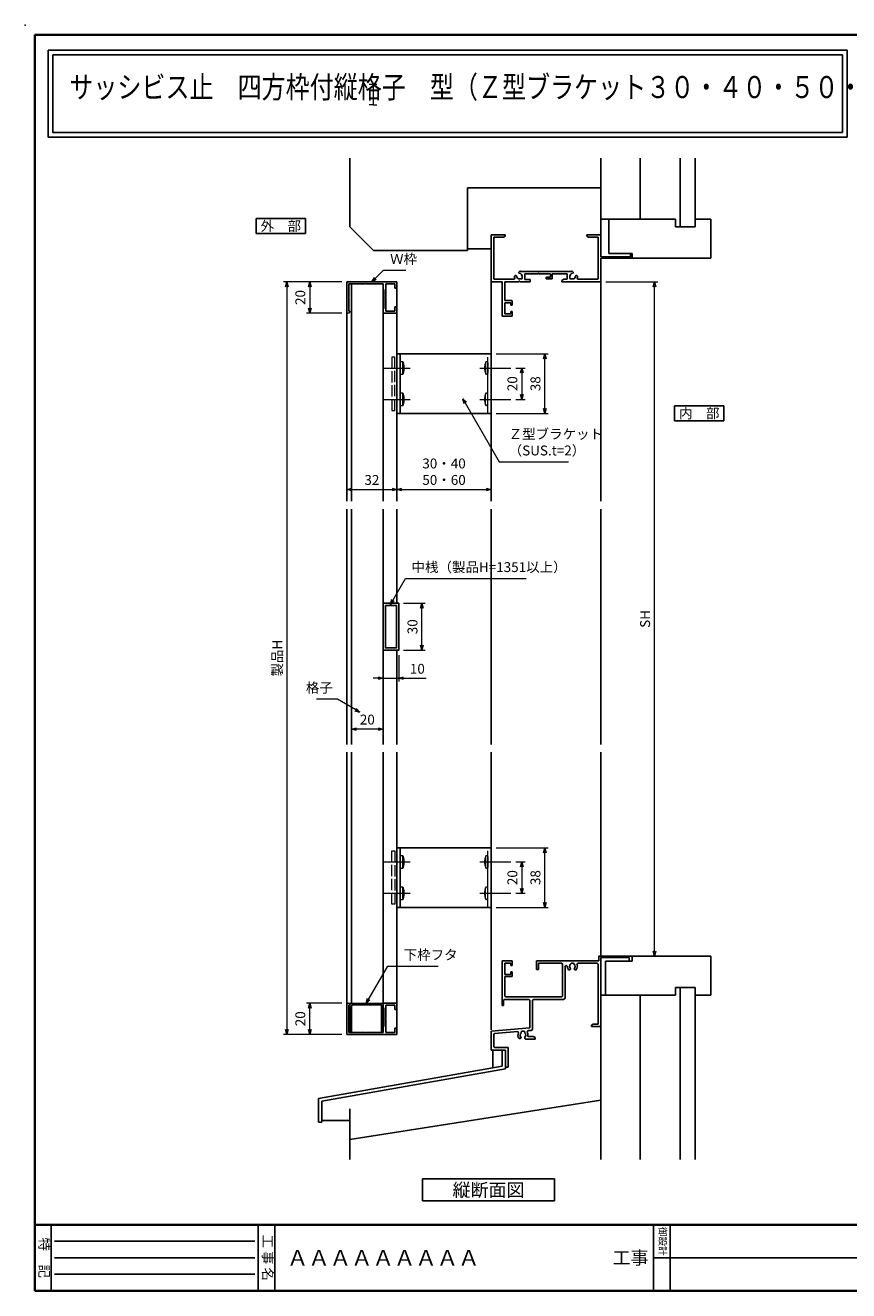
# Model space of a CAD drawing. Units: millimetres. Extents: x -19 to 1133, y 49 to 867.
# Drawn here: x -19 to 506, y 60 to 867 of the extents above; entities that cross this region are included whole.
import ezdxf
from ezdxf.enums import TextEntityAlignment as Align

# ---------------------------------------------------------------- set-up
doc = ezdxf.new("R2010")
doc.units = ezdxf.units.MM
doc.header["$LTSCALE"] = 3
doc.linetypes.add('ACAD_ISO02W100', pattern=[15, 12, -3])
doc.linetypes.add('ACAD_ISO04W100', pattern=[30, 24, -3, 0, -3])
doc.layers.get('0').update_dxf_attribs({"lineweight": 25})
doc.layers.get('Defpoints').update_dxf_attribs({"color": 151, "lineweight": 25})
for name, color, linetype, lineweight in [('0000寸法', 255, 'Continuous', 20), ('002', 6, 'Continuous', 35), ('003', 2, 'Continuous', 25), ('006', 4, 'ACAD_ISO04W100', 20), ('007', 4, 'ACAD_ISO02W100', 20)]:
    doc.layers.add(name, color=color, linetype=linetype, lineweight=lineweight)
doc.layers.add('0000躯体', color=253, linetype='Continuous')
doc.styles.add('AT_VECTOR', font='romans.shx', dxfattribs={"bigfont": 'extfont.shx'})
doc.styles.add('DIM', font='romans.shx', dxfattribs={"width": 0.75, "bigfont": 'extfont.shx'})
doc.styles.add('ｺﾞｼｯｸ（横）', font='txt')
doc.styles.add('ｺﾞｼｯｸ（縦）', font='txt')
doc.dimstyles.new('DIM', dxfattribs={"dimtxt": 3, "dimasz": 1.5, "dimexe": 1, "dimexo": 1.5, "dimgap": 1, "dimtad": 1, "dimdsep": 46, "dimtxsty": 'DIM', "dimblk": 'OPEN30', "dimcen": 0, "dimclrd": 4, "dimclre": 4, "dimclrt": 7, "dimadec": 0, "dimazin": 0, "dimtfac": 1, "dimtmove": 0, "dimatfit": 3, "dimldrblk": 'OPEN30', "dimfxl": 0, "dimlwd": 20, "dimlwe": 20, "dimarcsym": 0})

# ---------------------------------------------------------------- blocks, each defined once
blk = doc.blocks.new('_Open30')
at = {"color": 0, "linetype": 'ByBlock', "lineweight": -2}
for p, q in [((-1, 0.27), (0, 0)), ((0, 0), (-1, -0.27)), ((0, 0), (-1, 0))]:
    blk.add_line(p, q, dxfattribs=at)
blk = doc.blocks.new('*D2')
at = {"layer": '0000寸法', "color": 4, "lineweight": 20, "ltscale": 0.5}
for p, q in [((350.82, 703.43), (384.02, 703.43)), ((381.92, 276.58), (381.92, 700.28)), ((370.82, 273.43), (384.02, 273.43))]:
    blk.add_line(p, q, dxfattribs=at)
at = {"layer": 'Defpoints', "color": 0, "ltscale": 0.5}
for p in [(347.67, 703.43), (381.92, 703.43), (367.67, 273.43)]:
    blk.add_point(p, dxfattribs=at)
at = {"layer": '0000寸法', "color": 4, "lineweight": 20, "ltscale": 0.5, "xscale": 3.15, "yscale": 3.15, "zscale": 3.15}
for p, rotation in [((381.92, 703.43), 90), ((381.92, 273.43), 270)]:
    blk.add_blockref('_Open30', p, dxfattribs=dict(at, rotation=rotation))
at = {"layer": '0000寸法', "color": 7, "ltscale": 0.5, "insert": (376.67, 488.43), "char_height": 6.3, "attachment_point": 5, "rotation": 90, "style": 'DIM'}
blk.add_mtext('SH', dxfattribs=at)
blk = doc.blocks.new('UK860')
at = {"layer": '003'}
for p, q in [((103.95, 509.64), (103.95, 529.64)), ((103.95, 529.64), (135.95, 529.64)), ((105.25, 519.94), (105.25, 528.34)), ((105.25, 528.34), (115.53, 528.34)), ((115.83, 528.64), (115.53, 528.34)), ((115.83, 528.64), (116.13, 528.34)), ((116.13, 528.34), (127.05, 528.34)), ((127.05, 524.64), (127.05, 528.34)), ((127.05, 524.64), (127.55, 524.64)), ((127.55, 524.64), (127.55, 512.64)), ((128.85, 528.34), (134.65, 528.34)), ((128.85, 528.34), (128.85, 519.94)), ((134.65, 528.34), (134.65, 525.64)), ((134.65, 525.64), (135.95, 525.64)), ((135.95, 529.64), (135.95, 525.64)), ((104.95, 519.64), (105.25, 519.94)), ((104.95, 519.64), (105.25, 519.34)), ((105.25, 510.94), (105.25, 519.34)), ((128.55, 519.64), (128.85, 519.94)), ((128.55, 519.64), (128.85, 519.34)), ((128.85, 519.34), (128.85, 510.94)), ((104.9, 509.64), (103.95, 509.64)), ((105.9, 510.94), (105.25, 510.94)), ((105.9, 510.64), (105.9, 510.94)), ((127.55, 512.64), (127.05, 512.64)), ((127.05, 512.64), (127.05, 510.64)), ((135.95, 509.64), (128.05, 509.64)), ((134.65, 510.94), (128.85, 510.94)), ((135.95, 513.64), (134.65, 513.64)), ((134.65, 513.64), (134.65, 510.94)), ((135.95, 513.64), (135.95, 509.64))]:
    blk.add_line(p, q, dxfattribs=at)
for centre, start, end in [((104.9, 510.64), 270, 0), ((128.05, 510.64), 180, 270)]:
    blk.add_arc(centre, 1, start, end, dxfattribs=at)
blk = doc.blocks.new('*D7')
at = {"layer": '0000寸法', "color": 4, "lineweight": 20, "ltscale": 0.5}
for p, q in [((182.52, 703.43), (160, 703.43)), ((162.1, 700.28), (162.1, 686.58)), ((182.52, 683.43), (160, 683.43))]:
    blk.add_line(p, q, dxfattribs=at)
at = {"layer": 'Defpoints', "color": 0, "ltscale": 0.5}
for p in [(185.67, 703.43), (162.1, 683.43), (185.67, 683.43)]:
    blk.add_point(p, dxfattribs=at)
at = {"layer": '0000寸法', "color": 4, "lineweight": 20, "ltscale": 0.5, "xscale": 3.15, "yscale": 3.15, "zscale": 3.15}
for p, rotation in [((162.1, 703.43), 90), ((162.1, 683.43), 270)]:
    blk.add_blockref('_Open30', p, dxfattribs=dict(at, rotation=rotation))
at = {"layer": '0000寸法', "color": 7, "ltscale": 0.5, "insert": (156.85, 693.43), "char_height": 6.3, "attachment_point": 5, "rotation": 90, "style": 'DIM'}
blk.add_mtext('20', dxfattribs=at)
blk = doc.blocks.new('*D8')
at = {"layer": '0000寸法', "color": 4, "lineweight": 20, "ltscale": 0.5}
for p, q in [((182.52, 703.43), (145.3, 703.43)), ((147.4, 700.28), (147.4, 226.58)), ((182.52, 223.43), (145.3, 223.43))]:
    blk.add_line(p, q, dxfattribs=at)
at = {"layer": 'Defpoints', "color": 0, "ltscale": 0.5}
for p in [(185.67, 703.43), (147.4, 223.43), (185.67, 223.43)]:
    blk.add_point(p, dxfattribs=at)
at = {"layer": '0000寸法', "color": 4, "lineweight": 20, "ltscale": 0.5, "xscale": 3.15, "yscale": 3.15, "zscale": 3.15}
for p, rotation in [((147.4, 703.43), 90), ((147.4, 223.43), 270)]:
    blk.add_blockref('_Open30', p, dxfattribs=dict(at, rotation=rotation))
at = {"layer": '0000寸法', "color": 7, "ltscale": 0.5, "insert": (142.15, 463.43), "char_height": 6.3, "attachment_point": 5, "rotation": 90, "style": 'DIM'}
blk.add_mtext('製品H', dxfattribs=at)
blk = doc.blocks.new('*D9')
at = {"layer": '0000寸法', "color": 4, "lineweight": 20, "ltscale": 0.5}
for p, q in [((182.52, 243.43), (160, 243.43)), ((162.1, 226.58), (162.1, 240.28)), ((182.52, 223.43), (160, 223.43))]:
    blk.add_line(p, q, dxfattribs=at)
at = {"layer": 'Defpoints', "color": 0, "ltscale": 0.5}
for p in [(162.1, 243.43), (185.67, 243.43), (185.67, 223.43)]:
    blk.add_point(p, dxfattribs=at)
at = {"layer": '0000寸法', "color": 4, "lineweight": 20, "ltscale": 0.5, "xscale": 3.15, "yscale": 3.15, "zscale": 3.15}
for p, rotation in [((162.1, 243.43), 90), ((162.1, 223.43), 270)]:
    blk.add_blockref('_Open30', p, dxfattribs=dict(at, rotation=rotation))
at = {"layer": '0000寸法', "color": 7, "ltscale": 0.5, "insert": (156.85, 233.43), "char_height": 6.3, "attachment_point": 5, "rotation": 90, "style": 'DIM'}
blk.add_mtext('20', dxfattribs=at)
blk = doc.blocks.new('*D10')
at = {"layer": '0000寸法', "color": 4, "lineweight": 20, "ltscale": 0.5}
for p, q in [((208.77, 465.28), (208.77, 448.44)), ((218.77, 465.28), (218.77, 448.44)), ((205.62, 450.54), (202.47, 450.54)), ((208.77, 450.54), (218.77, 450.54)), ((221.92, 450.54), (236.25, 450.54))]:
    blk.add_line(p, q, dxfattribs=at)
at = {"layer": 'Defpoints', "color": 0, "ltscale": 0.5}
for p in [(208.77, 468.43), (218.77, 468.43), (218.77, 450.54)]:
    blk.add_point(p, dxfattribs=at)
at = {"layer": '0000寸法', "color": 4, "lineweight": 20, "ltscale": 0.5, "xscale": 3.15, "yscale": 3.15, "zscale": 3.15}
blk.add_blockref('_Open30', (208.77, 450.54), dxfattribs=at)
at = {"layer": '0000寸法', "color": 4, "lineweight": 20, "ltscale": 0.5, "xscale": 3.15, "yscale": 3.15, "zscale": 3.15, "rotation": 180}
blk.add_blockref('_Open30', (218.77, 450.54), dxfattribs=at)
at = {"layer": '0000寸法', "color": 7, "ltscale": 0.5, "insert": (230.66, 455.79), "char_height": 6.3, "attachment_point": 5, "style": 'DIM'}
blk.add_mtext('10', dxfattribs=at)
blk = doc.blocks.new('*D11')
at = {"layer": '0000寸法', "color": 4, "lineweight": 20, "ltscale": 0.5}
for p, q in [((221.92, 498.43), (235.72, 498.43)), ((233.62, 471.58), (233.62, 495.28)), ((221.92, 468.43), (235.72, 468.43))]:
    blk.add_line(p, q, dxfattribs=at)
at = {"layer": 'Defpoints', "color": 0, "ltscale": 0.5}
for p in [(218.77, 498.43), (233.62, 498.43), (218.77, 468.43)]:
    blk.add_point(p, dxfattribs=at)
at = {"layer": '0000寸法', "color": 4, "lineweight": 20, "ltscale": 0.5, "xscale": 3.15, "yscale": 3.15, "zscale": 3.15}
for p, rotation in [((233.62, 498.43), 90), ((233.62, 468.43), 270)]:
    blk.add_blockref('_Open30', p, dxfattribs=dict(at, rotation=rotation))
at = {"layer": '0000寸法', "color": 7, "ltscale": 0.5, "insert": (228.37, 483.43), "char_height": 6.3, "attachment_point": 5, "rotation": 90, "style": 'DIM'}
blk.add_mtext('30', dxfattribs=at)
blk = doc.blocks.new('*D12')
at = {"layer": '0000寸法', "color": 4, "lineweight": 20, "ltscale": 0.5}
for p, q in [((188.77, 437.7), (188.77, 416.07)), ((208.77, 437.7), (208.77, 416.07)), ((205.62, 418.17), (191.92, 418.17))]:
    blk.add_line(p, q, dxfattribs=at)
at = {"layer": 'Defpoints', "color": 0, "ltscale": 0.5}
for p in [(188.77, 440.85), (208.77, 440.85), (188.77, 418.17)]:
    blk.add_point(p, dxfattribs=at)
at = {"layer": '0000寸法', "color": 4, "lineweight": 20, "ltscale": 0.5, "xscale": 3.15, "yscale": 3.15, "zscale": 3.15, "rotation": 180}
blk.add_blockref('_Open30', (188.77, 418.17), dxfattribs=at)
at = {"layer": '0000寸法', "color": 4, "lineweight": 20, "ltscale": 0.5, "xscale": 3.15, "yscale": 3.15, "zscale": 3.15}
blk.add_blockref('_Open30', (208.77, 418.17), dxfattribs=at)
at = {"layer": '0000寸法', "color": 7, "ltscale": 0.5, "insert": (198.77, 423.42), "char_height": 6.3, "attachment_point": 5, "style": 'DIM'}
blk.add_mtext('20', dxfattribs=at)
blk = doc.blocks.new('*D13')
at = {"layer": '0000寸法', "color": 4, "lineweight": 20, "ltscale": 0.5}
for p, q in [((185.67, 566.58), (185.67, 573.09)), ((217.67, 566.58), (217.67, 573.09)), ((188.82, 570.99), (214.52, 570.99))]:
    blk.add_line(p, q, dxfattribs=at)
at = {"layer": 'Defpoints', "color": 0, "ltscale": 0.5}
for p in [(217.67, 570.99), (185.67, 563.43), (217.67, 563.43)]:
    blk.add_point(p, dxfattribs=at)
at = {"layer": '0000寸法', "color": 4, "lineweight": 20, "ltscale": 0.5, "xscale": 3.15, "yscale": 3.15, "zscale": 3.15, "rotation": 180}
blk.add_blockref('_Open30', (185.67, 570.99), dxfattribs=at)
at = {"layer": '0000寸法', "color": 4, "lineweight": 20, "ltscale": 0.5, "xscale": 3.15, "yscale": 3.15, "zscale": 3.15}
blk.add_blockref('_Open30', (217.67, 570.99), dxfattribs=at)
at = {"layer": '0000寸法', "color": 7, "ltscale": 0.5, "insert": (201.67, 576.24), "char_height": 6.3, "attachment_point": 5, "style": 'DIM'}
blk.add_mtext('32', dxfattribs=at)
blk = doc.blocks.new('*D27')
at = {"layer": '0000寸法', "color": 4, "lineweight": 20, "ltscale": 0.5}
for p, q in [((217.67, 581.28), (217.67, 568.89)), ((277.67, 581.28), (277.67, 568.89)), ((220.82, 570.99), (274.52, 570.99))]:
    blk.add_line(p, q, dxfattribs=at)
at = {"layer": 'Defpoints', "color": 0, "ltscale": 0.5}
for p in [(217.67, 584.43), (277.67, 584.43), (277.67, 570.99)]:
    blk.add_point(p, dxfattribs=at)
at = {"layer": '0000寸法', "color": 4, "lineweight": 20, "ltscale": 0.5, "xscale": 3.15, "yscale": 3.15, "zscale": 3.15, "rotation": 180}
blk.add_blockref('_Open30', (217.67, 570.99), dxfattribs=at)
at = {"layer": '0000寸法', "color": 4, "lineweight": 20, "ltscale": 0.5, "xscale": 3.15, "yscale": 3.15, "zscale": 3.15}
blk.add_blockref('_Open30', (277.67, 570.99), dxfattribs=at)
at = {"layer": '0000寸法', "color": 7, "ltscale": 0.5, "insert": (247.67, 581.49), "char_height": 6.3, "attachment_point": 5, "style": 'DIM'}
blk.add_mtext('30・40\\P50・60', dxfattribs=at)
blk = doc.blocks.new('*D28')
at = {"layer": '0000寸法', "color": 4, "lineweight": 20, "ltscale": 0.5}
for p, q in [((293.45, 648.43), (299.41, 648.43)), ((297.31, 645.28), (297.31, 631.58)), ((293.45, 628.43), (299.41, 628.43))]:
    blk.add_line(p, q, dxfattribs=at)
at = {"layer": 'Defpoints', "color": 0, "ltscale": 0.5}
for p in [(290.3, 648.43), (290.3, 628.43), (297.31, 628.43)]:
    blk.add_point(p, dxfattribs=at)
at = {"layer": '0000寸法', "color": 4, "lineweight": 20, "ltscale": 0.5, "xscale": 3.15, "yscale": 3.15, "zscale": 3.15}
for p, rotation in [((297.31, 648.43), 90), ((297.31, 628.43), 270)]:
    blk.add_blockref('_Open30', p, dxfattribs=dict(at, rotation=rotation))
at = {"layer": '0000寸法', "color": 7, "ltscale": 0.5, "insert": (292.06, 638.43), "char_height": 6.3, "attachment_point": 5, "rotation": 90, "style": 'DIM'}
blk.add_mtext('20', dxfattribs=at)
blk = doc.blocks.new('*D29')
at = {"layer": '0000寸法', "color": 4, "lineweight": 20, "ltscale": 0.5}
for p, q in [((280.82, 657.43), (314.11, 657.43)), ((312.01, 622.58), (312.01, 654.28)), ((280.82, 619.43), (314.11, 619.43))]:
    blk.add_line(p, q, dxfattribs=at)
at = {"layer": 'Defpoints', "color": 0, "ltscale": 0.5}
for p in [(277.67, 657.43), (312.01, 657.43), (277.67, 619.43)]:
    blk.add_point(p, dxfattribs=at)
at = {"layer": '0000寸法', "color": 4, "lineweight": 20, "ltscale": 0.5, "xscale": 3.15, "yscale": 3.15, "zscale": 3.15}
for p, rotation in [((312.01, 657.43), 90), ((312.01, 619.43), 270)]:
    blk.add_blockref('_Open30', p, dxfattribs=dict(at, rotation=rotation))
at = {"layer": '0000寸法', "color": 7, "ltscale": 0.5, "insert": (306.76, 638.43), "char_height": 6.3, "attachment_point": 5, "rotation": 90, "style": 'DIM'}
blk.add_mtext('38', dxfattribs=at)
blk = doc.blocks.new('*D30')
at = {"layer": '0000寸法', "color": 4, "lineweight": 20, "ltscale": 0.5}
for p, q in [((293.45, 333.43), (299.41, 333.43)), ((297.31, 330.28), (297.31, 316.58)), ((293.45, 313.43), (299.41, 313.43))]:
    blk.add_line(p, q, dxfattribs=at)
at = {"layer": 'Defpoints', "color": 0, "ltscale": 0.5}
for p in [(290.3, 333.43), (290.3, 313.43), (297.31, 313.43)]:
    blk.add_point(p, dxfattribs=at)
at = {"layer": '0000寸法', "color": 4, "lineweight": 20, "ltscale": 0.5, "xscale": 3.15, "yscale": 3.15, "zscale": 3.15}
for p, rotation in [((297.31, 333.43), 90), ((297.31, 313.43), 270)]:
    blk.add_blockref('_Open30', p, dxfattribs=dict(at, rotation=rotation))
at = {"layer": '0000寸法', "color": 7, "ltscale": 0.5, "insert": (292.06, 323.43), "char_height": 6.3, "attachment_point": 5, "rotation": 90, "style": 'DIM'}
blk.add_mtext('20', dxfattribs=at)
blk = doc.blocks.new('*D31')
at = {"layer": '0000寸法', "color": 4, "lineweight": 20, "ltscale": 0.5}
for p, q in [((280.82, 342.43), (314.11, 342.43)), ((312.01, 307.58), (312.01, 339.28)), ((280.82, 304.43), (314.11, 304.43))]:
    blk.add_line(p, q, dxfattribs=at)
at = {"layer": 'Defpoints', "color": 0, "ltscale": 0.5}
for p in [(277.67, 342.43), (312.01, 342.43), (277.67, 304.43)]:
    blk.add_point(p, dxfattribs=at)
at = {"layer": '0000寸法', "color": 4, "lineweight": 20, "ltscale": 0.5, "xscale": 3.15, "yscale": 3.15, "zscale": 3.15}
for p, rotation in [((312.01, 342.43), 90), ((312.01, 304.43), 270)]:
    blk.add_blockref('_Open30', p, dxfattribs=dict(at, rotation=rotation))
at = {"layer": '0000寸法', "color": 7, "ltscale": 0.5, "insert": (306.76, 323.43), "char_height": 6.3, "attachment_point": 5, "rotation": 90, "style": 'DIM'}
blk.add_mtext('38', dxfattribs=at)

msp = doc.modelspace()

# ---------------------------------------------------------------- linework, layer by layer
at = {"color": 7}
for p, q in [((277.673, 733.433), (277.673, 703.433)), ((286.673, 733.433), (277.673, 733.433)), ((279.323, 731.783), (285.548, 731.783)), ((279.323, 705.583), (279.323, 731.783)), ((285.548, 731.783), (286.673, 732.433)), ((286.673, 732.433), (286.673, 733.433)), ((338.673, 733.433), (338.673, 732.433)), ((347.673, 733.433), (338.673, 733.433)), ((338.673, 732.433), (339.799, 731.783)), ((339.799, 731.783), (346.023, 731.783)), ((346.023, 731.783), (346.023, 705.583)), ((347.673, 719.433), (347.673, 733.433)), ((347.673, 703.433), (347.673, 718.433)), ((295.896, 710.225), (295.284, 709.614)), ((330.062, 709.614), (329.451, 710.225)), ((277.673, 703.433), (284.673, 703.433)), ((292.269, 705.083), (279.823, 705.083)), ((284.673, 703.433), (284.673, 681.433)), ((286.323, 703.433), (295.373, 703.433)), ((286.323, 691.433), (286.323, 703.433)), ((293.092, 707.422), (292.481, 706.811)), ((293.756, 707.324), (293.658, 707.422)), ((295.284, 709.048), (295.382, 708.95)), ((295.373, 703.733), (295.973, 703.733)), ((295.373, 703.433), (295.373, 703.733)), ((296.973, 705.233), (295.673, 705.233)), ((295.973, 703.733), (295.973, 703.433)), ((295.973, 703.433), (302.673, 703.433)), ((328.705, 710.083), (296.641, 710.083)), ((297.473, 707.033), (297.473, 705.733)), ((299.173, 708.433), (307.673, 708.433)), ((299.173, 704.933), (299.173, 708.433)), ((302.673, 704.933), (299.173, 704.933)), ((302.673, 703.433), (302.673, 704.933)), ((307.673, 708.733), (308.273, 708.733)), ((307.673, 708.433), (307.673, 708.733)), ((308.273, 708.733), (308.273, 708.433)), ((308.273, 708.433), (315.473, 708.433)), ((315.473, 706.433), (313.273, 706.433)), ((313.273, 705.233), (316.673, 705.233)), ((315.473, 708.433), (315.473, 706.433)), ((316.673, 708.433), (326.173, 708.433)), ((316.673, 705.233), (316.673, 708.433)), ((324.145, 705.083), (322.673, 704.233)), ((322.673, 704.233), (322.673, 703.433)), ((322.673, 703.433), (347.673, 703.433)), ((326.173, 705.083), (324.145, 705.083)), ((326.173, 708.433), (326.173, 705.083)), ((327.873, 705.733), (327.873, 707.033)), ((329.673, 705.233), (328.373, 705.233)), ((329.964, 708.95), (330.062, 709.048)), ((331.688, 707.422), (331.59, 707.324)), ((332.865, 706.811), (332.254, 707.422)), ((345.523, 705.083), (333.077, 705.083)), ((290.673, 691.433), (286.323, 691.433)), ((286.323, 689.933), (290.173, 689.933)), ((286.323, 683.083), (286.323, 689.933)), ((290.173, 689.933), (290.173, 688.433)), ((290.173, 688.433), (291.173, 688.433)), ((291.173, 688.433), (291.173, 690.933)), ((284.673, 681.433), (291.173, 681.433)), ((290.173, 683.083), (286.323, 683.083)), ((290.173, 684.433), (290.173, 683.083)), ((291.173, 684.433), (290.173, 684.433)), ((291.173, 681.433), (291.173, 684.433)), ((284.673, 270.433), (284.673, 241.933)), ((291.173, 270.433), (284.673, 270.433)), ((286.323, 268.783), (290.173, 268.783)), ((286.323, 261.633), (286.323, 268.783)), ((290.173, 268.783), (290.173, 267.433)), ((290.173, 267.433), (291.173, 267.433)), ((291.173, 267.433), (291.173, 270.433)), ((346.373, 270.433), (306.673, 270.433)), ((306.673, 270.433), (306.673, 264.933)), ((307.973, 268.783), (322.673, 268.783)), ((307.973, 264.933), (307.973, 268.783)), ((322.673, 268.783), (323.173, 268.283)), ((323.173, 268.283), (323.173, 247.933)), ((324.823, 266.833), (325.323, 267.333)), ((324.823, 246.783), (324.823, 266.833)), ((325.323, 267.333), (325.773, 267.333)), ((325.773, 267.333), (326.273, 266.833)), ((328.233, 268.138), (328.325, 268.328)), ((328.325, 268.328), (328.823, 268.783)), ((328.823, 268.783), (330.123, 268.783)), ((330.123, 268.783), (330.621, 268.328)), ((330.621, 268.328), (330.713, 268.138)), ((332.417, 268.087), (332.877, 268.783)), ((332.877, 268.783), (345.023, 268.783)), ((346.023, 267.783), (346.023, 230.083)), ((346.373, 273.433), (346.373, 270.433)), ((347.673, 228.433), (347.673, 272.433)), ((290.173, 261.633), (286.323, 261.633)), ((286.323, 260.433), (291.173, 260.433)), ((286.323, 247.933), (286.323, 260.433)), ((290.173, 263.433), (290.173, 261.633)), ((291.173, 263.433), (290.173, 263.433)), ((291.173, 260.433), (291.173, 263.433)), ((306.673, 264.933), (307.973, 264.933)), ((327.059, 264.733), (327.923, 264.733)), ((327.923, 264.733), (328.323, 265.133)), ((328.323, 265.272), (328.205, 265.556)), ((328.323, 265.133), (328.323, 265.272)), ((330.741, 265.556), (330.623, 265.272)), ((330.623, 265.272), (330.623, 265.133)), ((330.623, 265.133), (331.023, 264.733)), ((331.023, 264.733), (331.888, 264.733)), ((285.673, 245.283), (286.173, 245.783)), ((285.673, 241.933), (285.673, 245.283)), ((286.173, 245.783), (301.949, 245.783)), ((286.823, 247.433), (286.323, 247.933)), ((322.673, 247.433), (286.823, 247.433)), ((301.949, 245.783), (302.449, 245.283)), ((302.449, 245.283), (302.449, 227.601)), ((304.099, 245.283), (304.599, 245.783)), ((304.099, 227.005), (304.099, 245.283)), ((304.599, 245.783), (323.823, 245.783)), ((323.173, 247.933), (322.673, 247.433)), ((284.673, 241.933), (285.673, 241.933)), ((302.449, 227.601), (277.673, 225.433)), ((301.61, 225.871), (303.186, 226.009)), ((342.799, 230.083), (341.673, 229.433)), ((341.673, 229.433), (341.673, 228.433)), ((341.673, 228.433), (347.673, 228.433)), ((346.023, 230.083), (342.799, 230.083)), ((277.673, 225.433), (277.673, 213.433)), ((279.323, 223.463), (279.78, 223.961)), ((279.323, 215.583), (279.323, 223.463)), ((279.78, 223.961), (294.718, 225.268)), ((294.718, 225.268), (295.195, 224.522)), ((295.559, 220.833), (296.423, 220.833)), ((296.423, 220.833), (296.823, 221.233)), ((296.823, 221.372), (296.705, 221.656)), ((296.823, 224.994), (297.28, 225.492)), ((296.823, 224.318), (296.823, 224.994)), ((296.823, 221.233), (296.823, 221.372)), ((297.28, 225.492), (298.58, 225.606)), ((298.58, 225.606), (299.123, 225.108)), ((299.123, 225.108), (299.123, 224.318)), ((299.241, 221.656), (299.123, 221.372)), ((299.123, 221.372), (299.123, 220.933)), ((299.123, 220.933), (299.623, 220.433)), ((299.623, 220.433), (305.673, 220.433)), ((304.547, 222.083), (301.058, 222.083)), ((305.673, 221.433), (304.547, 222.083)), ((305.673, 220.433), (305.673, 221.433)), ((277.673, 213.433), (286.813, 213.433)), ((279.823, 215.083), (279.323, 215.583)), ((288.463, 215.083), (279.823, 215.083)), ((286.813, 213.433), (286.813, 202.46)), ((288.463, 202.46), (288.463, 215.083))]:
    msp.add_line(p, q, dxfattribs=at)
for p, q in [((347.673, 719.433), (366.613, 719.433)), ((347.673, 718.433), (367.673, 718.433)), ((366.613, 721.433), (367.673, 721.433)), ((366.613, 719.433), (366.613, 721.433)), ((367.673, 718.433), (367.673, 721.433)), ((277.673, 563.433), (277.673, 703.433)), ((347.673, 563.433), (347.673, 703.433)), ((277.673, 408.433), (277.673, 558.433)), ((347.673, 408.433), (347.673, 558.433)), ((277.673, 226.353), (277.673, 403.433)), ((347.673, 273.433), (347.673, 403.433)), ((346.373, 273.433), (367.673, 273.433)), ((347.673, 272.433), (364.713, 272.433)), ((364.713, 272.433), (365.773, 272.433)), ((365.773, 270.203), (365.773, 272.433)), ((365.773, 270.203), (367.673, 270.203)), ((367.673, 270.203), (367.673, 273.433)), ((-2.763, 102), (-2.763, 60)), ((129.237, 102), (129.237, 60)), ((139.737, 102), (139.737, 60)), ((381.237, 102), (381.237, 60)), ((391.737, 102), (391.737, 60)), ((127.137, 91.5), (-0.663, 91.5)), ((127.137, 81), (-0.663, 81)), ((381.237, 81), (580.737, 81)), ((127.137, 70.5), (-0.663, 70.5))]:
    msp.add_line(p, q)
at = {"ltscale": 0.5}
for p, q in [((284.813, 213.433), (284.813, 203.173)), ((284.813, 213.433), (286.813, 213.433)), ((286.813, 213.433), (286.813, 201.495)), ((284.813, 203.173), (167.673, 182.518)), ((286.813, 202.46), (288.463, 202.46)), ((286.813, 201.495), (169.673, 180.84)), ((167.673, 167.518), (167.673, 182.518)), ((169.673, 167.518), (169.673, 180.84)), ((167.673, 167.518), (169.673, 167.518))]:
    msp.add_line(p, q, dxfattribs=at)
for points in [[(-4.797, 851.08), (504.651, 851.08), (504.651, 795.734), (-4.797, 795.734)], [(-1.797, 848.08), (501.651, 848.08), (501.651, 798.734), (-1.797, 798.734)]]:
    msp.add_lwpolyline(points, close=True)
at = {"color": 7}
for centre, radius, start, end in [((295.673, 707.033), 3.2, 72.390125, 86.014905), ((329.673, 707.033), 3.2, 93.98554, 107.609652), ((279.823, 705.583), 0.5, 180, 270), ((292.269, 705.583), 0.5, 270, 23.071395), ((295.673, 707.033), 3.2, 183.985992, 203.072279), ((293.375, 707.139), 0.4, 45, 135), ((293.473, 707.041), 0.4, 359.79236, 45), ((295.673, 707.033), 1.8, 179.794549, 270), ((295.567, 709.331), 0.4, 135, 225), ((295.665, 709.233), 0.4, 225, 270.209826), ((295.673, 707.033), 1.8, 359.999514, 90.207883), ((296.973, 705.733), 0.5, 270, 0), ((313.273, 705.833), 0.6, 90, 270), ((329.673, 707.033), 1.8, 89.794547, 180), ((328.373, 705.733), 0.5, 180, 270), ((329.673, 707.033), 1.8, 270, 0.207397), ((329.681, 709.233), 0.4, 269.79236, 315), ((329.779, 709.331), 0.4, 315, 45), ((331.873, 707.041), 0.4, 135, 180.209826), ((331.971, 707.139), 0.4, 45, 135), ((333.077, 705.583), 0.5, 156.92929, 270), ((329.673, 707.033), 3.2, 336.927758, 356.014349), ((345.523, 705.583), 0.5, 270, 0), ((290.673, 690.933), 0.5, 359.998251, 90), ((329.473, 266.833), 3.2, 180, 221.014499), ((329.473, 266.833), 1.8, 133.54497, 225.207166), ((329.473, 266.833), 1.8, 314.792834, 46.45503), ((329.473, 266.833), 3.2, 318.985501, 23.072218), ((345.023, 267.783), 1, 359.999919, 90), ((323.823, 246.783), 1, 270, 0), ((303.099, 227.005), 1, 274.999195, 0), ((297.973, 222.933), 3.2, 150.236515, 221.01428), ((297.973, 222.933), 1.8, 129.70851, 225.207785), ((297.973, 222.933), 1.8, 314.793588, 50.289937), ((301.697, 224.875), 1, 95.000111, 207.536298), ((297.973, 222.933), 3.2, 344.595072, 27.535235)]:
    msp.add_arc(centre, radius, start, end, dxfattribs=at)
at = {"layer": '0000寸法', "ltscale": 0.5}
for p, q in [((199.898, 829.37), (204.898, 829.37)), ((202.398, 829.37), (202.398, 816.37)), ((202.398, 816.37), (199.898, 816.37)), ((202.398, 816.37), (204.898, 816.37))]:
    msp.add_line(p, q, dxfattribs=at)
msp.add_point((-19.263, 867), dxfattribs=at)
at = {"layer": '0000躯体', "ltscale": 0.5}
for p, q in [((187.673, 738.433), (187.673, 782.299)), ((347.673, 782.299), (347.673, 763.433)), ((372.673, 743.433), (372.673, 782.299)), ((398.173, 782.299), (398.173, 738.433)), ((407.673, 738.433), (407.673, 782.299)), ((347.673, 763.433), (262.673, 763.433)), ((262.673, 763.433), (262.673, 723.433)), ((347.673, 733.433), (347.673, 763.433)), ((407.673, 752.933), (407.673, 743.433)), ((347.673, 743.433), (352.673, 743.433)), ((395.173, 743.433), (352.673, 743.433)), ((352.673, 743.433), (352.673, 721.433)), ((395.173, 738.433), (395.173, 743.433)), ((407.673, 743.433), (407.673, 738.433)), ((417.673, 743.433), (407.673, 743.433)), ((417.673, 718.433), (417.673, 743.433)), ((202.673, 723.433), (187.673, 738.433)), ((407.673, 738.433), (395.173, 738.433)), ((398.173, 738.433), (407.673, 738.433)), ((262.673, 723.433), (202.673, 723.433)), ((262.673, 724.433), (277.673, 724.433)), ((352.673, 721.433), (367.673, 721.433)), ((367.673, 721.433), (367.673, 718.433)), ((367.673, 718.433), (417.673, 718.433)), ((350.673, 248.433), (350.673, 270.203)), ((350.673, 270.203), (367.673, 270.203)), ((367.673, 270.203), (367.673, 273.433)), ((367.673, 273.433), (417.673, 273.433)), ((367.673, 270.203), (367.673, 273.433)), ((417.673, 273.433), (417.673, 248.433)), ((407.673, 253.433), (395.173, 253.433)), ((395.173, 253.433), (395.173, 248.433)), ((398.173, 143.717), (398.173, 253.433)), ((398.173, 253.433), (407.673, 253.433)), ((407.673, 248.433), (407.673, 253.433)), ((407.673, 253.433), (407.673, 143.717)), ((350.673, 248.433), (347.673, 248.433)), ((395.173, 248.433), (350.673, 248.433)), ((372.673, 248.433), (372.673, 143.717)), ((417.673, 248.433), (407.673, 248.433)), ((347.673, 228.433), (347.673, 181.498)), ((278.673, 213.433), (278.673, 202.09)), ((347.673, 181.498), (187.673, 156.498)), ((347.673, 143.717), (347.673, 181.498)), ((187.673, 175.891), (187.673, 143.717)), ((169.673, 168.518), (187.673, 168.518))]:
    msp.add_line(p, q, dxfattribs=at)
at = {"layer": '002'}
for p, q in [((-13.263, 861), (1126.737, 861)), ((-13.263, 861), (-13.263, 60)), ((-13.263, 102), (1126.737, 102)), ((-13.263, 60), (1126.737, 60))]:
    msp.add_line(p, q, dxfattribs=at)
at = {"layer": '003'}
for p, q in [((127.893, 743.717), (159.393, 743.717)), ((127.893, 743.717), (127.893, 734.267)), ((159.393, 743.717), (159.393, 734.267)), ((127.893, 734.267), (159.393, 734.267)), ((188.773, 702.133), (188.773, 563.433)), ((208.773, 702.133), (208.773, 563.433)), ((217.673, 703.433), (217.673, 563.433)), ((185.673, 683.433), (185.673, 563.433)), ((217.673, 657.433), (277.673, 657.433)), ((217.673, 657.433), (217.673, 619.433)), ((219.673, 619.433), (219.673, 657.433)), ((219.673, 652.583), (221.373, 652.434)), ((219.673, 652.583), (219.673, 644.283)), ((221.373, 652.434), (221.373, 644.432)), ((221.879, 650.571), (221.875, 650.569)), ((221.875, 648.724), (222.139, 648.724)), ((221.875, 648.143), (222.139, 648.143)), ((221.875, 646.297), (221.879, 646.295)), ((221.373, 644.432), (219.673, 644.283)), ((219.673, 632.583), (221.373, 632.434)), ((219.673, 632.583), (219.673, 624.283)), ((221.373, 632.434), (221.373, 624.432)), ((221.879, 630.571), (221.875, 630.569)), ((221.373, 624.432), (219.673, 624.283)), ((221.875, 628.724), (222.139, 628.724)), ((221.875, 628.143), (222.139, 628.143)), ((221.875, 626.297), (221.879, 626.295)), ((394.64, 624.233), (394.64, 614.783)), ((394.64, 624.233), (426.14, 624.233)), ((426.14, 624.233), (426.14, 614.783)), ((277.673, 619.433), (217.673, 619.433)), ((394.64, 614.783), (426.14, 614.783)), ((185.673, 558.433), (185.673, 408.433)), ((188.773, 558.433), (188.773, 408.433)), ((208.773, 558.433), (208.773, 408.433)), ((217.673, 558.433), (217.673, 498.433)), ((217.673, 468.433), (217.673, 408.433)), ((185.673, 243.433), (185.673, 403.433)), ((188.773, 243.233), (188.773, 403.433)), ((208.773, 224.733), (208.773, 403.433)), ((217.673, 223.433), (217.673, 403.433)), ((277.673, 342.433), (217.673, 342.433)), ((217.673, 304.433), (217.673, 342.433)), ((219.673, 342.433), (219.673, 304.433)), ((221.373, 337.434), (219.673, 337.583)), ((219.673, 329.283), (219.673, 337.583)), ((221.373, 329.432), (221.373, 337.434)), ((221.875, 335.569), (221.879, 335.571)), ((221.875, 333.724), (222.139, 333.724)), ((221.875, 333.143), (222.139, 333.143)), ((221.879, 331.295), (221.875, 331.297)), ((219.673, 329.283), (221.373, 329.432)), ((221.373, 317.434), (219.673, 317.583)), ((219.673, 309.283), (219.673, 317.583)), ((221.373, 309.432), (221.373, 317.434)), ((221.875, 315.569), (221.879, 315.571)), ((219.673, 309.283), (221.373, 309.432)), ((221.875, 313.724), (222.139, 313.724)), ((221.875, 313.143), (222.139, 313.143)), ((221.879, 311.295), (221.875, 311.297)), ((217.673, 304.433), (277.673, 304.433)), ((187.273, 242.233), (187.373, 242.233)), ((187.573, 242.433), (187.573, 243.033)), ((187.773, 243.233), (208.473, 243.233)), ((189.015, 242.174), (188.132, 241.292)), ((207.573, 242.233), (189.156, 242.233)), ((208.773, 242.933), (208.773, 225.708)), ((187.073, 226.208), (187.073, 242.033)), ((188.073, 241.15), (188.073, 225.433)), ((188.773, 241.933), (188.773, 224.733)), ((207.773, 224.933), (207.773, 242.033)), ((234.016, 131.245), (318.016, 131.245)), ((234.016, 117.245), (234.016, 131.245)), ((318.016, 117.245), (318.016, 131.245)), ((234.016, 117.245), (318.016, 117.245))]:
    msp.add_line(p, q, dxfattribs=at)
for points in [[(222.139, 648.724), (222.139, 648.724), (222.115, 649.014), (222.083, 649.304), (222.001, 649.882), (221.942, 650.226), (221.875, 650.569)], [(221.875, 648.724), (221.879, 648.433), (221.875, 648.143)], [(221.875, 646.297), (221.985, 646.888), (222.073, 647.484), (222.111, 647.812), (222.139, 648.143)], [(222.139, 628.724), (222.139, 628.724), (222.115, 629.014), (222.083, 629.304), (222.001, 629.882), (221.942, 630.226), (221.875, 630.569)], [(221.875, 628.724), (221.879, 628.433), (221.875, 628.143)], [(221.875, 626.297), (221.985, 626.888), (222.073, 627.484), (222.111, 627.812), (222.139, 628.143)], [(221.875, 335.569), (221.985, 334.978), (222.073, 334.382), (222.111, 334.054), (222.139, 333.724)], [(221.875, 333.143), (221.879, 333.433), (221.875, 333.724)], [(222.139, 333.143), (222.139, 333.142), (222.115, 332.852), (222.083, 332.562), (222.001, 331.984), (221.942, 331.64), (221.875, 331.297)], [(221.875, 315.569), (221.985, 314.978), (222.073, 314.382), (222.111, 314.054), (222.139, 313.724)], [(221.875, 313.143), (221.879, 313.433), (221.875, 313.724)], [(222.139, 313.143), (222.139, 313.142), (222.115, 312.852), (222.083, 312.562), (222.001, 311.984), (221.942, 311.64), (221.875, 311.297)]]:
    msp.add_lwpolyline(points, dxfattribs=at)
for points in [[(208.773, 498.433), (218.773, 498.433), (218.773, 468.433), (208.773, 468.433)], [(210.273, 496.933), (217.273, 496.933), (217.273, 469.933), (210.273, 469.933)]]:
    msp.add_lwpolyline(points, close=True, dxfattribs=at)
for centre, radius, start, end in [((206.212, 647.322), 16, 11.714096, 18.632419), ((206.212, 649.544), 16, 341.367581, 348.285948), ((206.212, 627.322), 16, 11.714096, 18.632419), ((206.212, 629.544), 16, 341.367581, 348.285948), ((206.212, 332.322), 16, 11.714052, 18.632419), ((206.212, 334.544), 16, 341.367581, 348.285904), ((206.212, 312.322), 16, 11.714052, 18.632419), ((206.212, 314.544), 16, 341.367581, 348.285904), ((187.273, 242.033), 0.2, 90, 180), ((187.373, 242.433), 0.2, 270, 0), ((187.773, 243.033), 0.2, 90, 180), ((189.156, 242.033), 0.2, 90, 135), ((207.573, 242.033), 0.2, 360, 90), ((208.473, 242.933), 0.3, 0, 90), ((188.273, 241.15), 0.2, 135, 180), ((188.073, 226.208), 1, 180, 255.522488), ((187.873, 225.433), 0.2, 255.522488, 0), ((207.973, 224.933), 0.2, 180, 284.477512), ((207.773, 225.708), 1, 284.477512, 0)]:
    msp.add_arc(centre, radius, start, end, dxfattribs=at)
at = {"layer": '006'}
for p, q in [((209.283, 648.433), (226.16, 648.433)), ((270.427, 648.433), (290.298, 648.433)), ((209.283, 628.433), (226.16, 628.433)), ((270.427, 628.433), (290.298, 628.433)), ((209.283, 333.433), (226.16, 333.433)), ((270.427, 333.433), (290.298, 333.433)), ((209.283, 313.433), (226.16, 313.433)), ((270.427, 313.433), (290.298, 313.433))]:
    msp.add_line(p, q, dxfattribs=at)
at = {"layer": '007'}
for p, q in [((275.673, 619.433), (275.673, 657.433)), ((274.173, 651.923), (274.173, 644.923)), ((275.173, 652.423), (274.673, 652.423)), ((275.673, 651.923), (275.673, 644.923)), ((275.173, 644.423), (274.673, 644.423)), ((274.173, 624.943), (274.173, 631.943)), ((275.173, 632.443), (274.673, 632.443)), ((275.673, 624.943), (275.673, 631.943)), ((275.173, 624.443), (274.673, 624.443)), ((275.673, 304.433), (275.673, 342.433)), ((274.173, 336.923), (274.173, 329.923)), ((275.173, 337.423), (274.673, 337.423)), ((275.673, 336.923), (275.673, 329.923)), ((275.173, 329.423), (274.673, 329.423)), ((274.173, 309.943), (274.173, 316.943)), ((275.173, 317.443), (274.673, 317.443)), ((275.673, 309.943), (275.673, 316.943)), ((275.173, 309.443), (274.673, 309.443))]:
    msp.add_line(p, q, dxfattribs=at)
at = {"layer": '007', "ltscale": 0.2}
for points in [[(214.373, 621.433), (216.373, 621.433), (216.373, 655.433), (214.373, 655.433)], [(214.373, 340.433), (216.373, 340.433), (216.373, 306.433), (214.373, 306.433)]]:
    msp.add_lwpolyline(points, close=True, dxfattribs=at)
at = {"layer": '007'}
for centre, radius, start, end in [((282.983, 648.433), 9.5, 158.05298, 202.002958), ((274.673, 651.923), 0.5, 90, 180), ((275.173, 651.923), 0.5, 0, 90), ((274.673, 644.923), 0.5, 180, 270), ((275.173, 644.923), 0.5, 270, 0), ((282.983, 628.433), 9.5, 157.997042, 201.94702), ((274.673, 631.943), 0.5, 90, 180), ((275.173, 631.943), 0.5, 0, 90), ((274.673, 624.943), 0.5, 180, 270), ((275.173, 624.943), 0.5, 270, 0), ((282.983, 333.433), 9.5, 158.05298, 202.002958), ((274.673, 336.923), 0.5, 90, 180), ((275.173, 336.923), 0.5, 0, 90), ((274.673, 329.923), 0.5, 180, 270), ((275.173, 329.923), 0.5, 270, 0), ((282.983, 313.433), 9.5, 157.997042, 201.94702), ((274.673, 316.943), 0.5, 90, 180), ((275.173, 316.943), 0.5, 0, 90), ((274.673, 309.943), 0.5, 180, 270), ((275.173, 309.943), 0.5, 270, 0)]:
    msp.add_arc(centre, radius, start, end, dxfattribs=at)

# ---------------------------------------------------------------- block references
at = {"layer": '003'}
msp.add_blockref('UK860', (81.719, 173.794), dxfattribs=at)
at = {"layer": '003', "xscale": -1, "rotation": 180}
msp.add_blockref('UK860', (81.719, 753.072), dxfattribs=at)

# ---------------------------------------------------------------- texts
at = {"style": 'AT_VECTOR', "width": 0.8}
msp.add_text('サッシビス止\u3000四方枠付縦格子\u3000型（Ｚ型ブラケット３０・４０・５０・６０出）', height=14.04, dxfattribs=at).set_placement((8.797, 816.203), align=Align.BOTTOM_LEFT)
at = {"style": 'AT_VECTOR'}
for s, height, p in [('外\u3000部', 6.3, (143.643, 738.992)), ('内\u3000部', 6.3, (410.39, 619.508)), ('縦断面図', 8.4, (276.016, 124.245))]:
    msp.add_text(s, height=height, dxfattribs=at).set_placement(p, align=Align.MIDDLE_CENTER)
at = {"style": 'ｺﾞｼｯｸ（縦）'}
for s, height, p in [('御設計', 4.5, (386.487, 91.5)), ('特\u3000記', 6.3, (-8.013, 81)), ('工 事 名', 6.3, (134.487, 81))]:
    msp.add_text(s, height=height, rotation=270, dxfattribs=at).set_placement(p, align=Align.MIDDLE)
at = {"style": 'ｺﾞｼｯｸ（横）'}
msp.add_text('工事', height=8.4, dxfattribs=at).set_placement((378.066, 81), align=Align.MIDDLE_RIGHT)
at = {"layer": '0000寸法', "color": 7, "ltscale": 0.5, "char_height": 6.3, "style": 'DIM'}
for s, insert, attachment_point in [('Ｗ枠', (213.26, 712.891), 7), ('Ｚ型ブラケット\\P（SUS.t=2）', (288.887, 590.721), 7), ('中桟（製品H=1351以上）', (226.932, 516.34), 7), ('格子', (176.755, 439.425), 9), ('下枠フタ', (221.962, 269.077), 7)]:
    msp.add_mtext(s, dxfattribs=dict(at, insert=insert, attachment_point=attachment_point))
at = {"layer": 'Defpoints', "style": 'ｺﾞｼｯｸ（横）'}
msp.add_text('ＡＡＡＡＡＡＡＡＡ', height=10, dxfattribs=at).set_placement((147.515, 81), align=Align.MIDDLE_LEFT)

# ---------------------------------------------------------------- dimensions: what is measured, and where the dimension line sits
at = {"layer": '0000寸法', "ltscale": 0.5}
for base, p1, p2, text, picture, middle in [((147.402, 223.433), (185.673, 703.433), (185.673, 223.433), '製品H', '*D8', (142.152, 463.433)), ((381.918, 703.433), (367.673, 273.433), (347.673, 703.433), 'SH', '*D2', (376.668, 488.433))]:
    dim = msp.add_linear_dim(base=base, p1=p1, p2=p2, angle=90, text=text, dimstyle='DIM', override={"dimscale": 2.1, "dimadec": 2, "dimazin": 2, "dimtfill": 1}, dxfattribs=at)
    dim.commit()
    dim.dimension.update_dxf_attribs({"geometry": picture, "text_midpoint": middle})
for base, p1, p2, picture, middle in [((162.102, 683.433), (185.673, 703.433), (185.673, 683.433), '*D7', (156.852, 693.433)), ((312.008, 657.433), (277.673, 619.433), (277.673, 657.433), '*D29', (306.758, 638.433)), ((297.308, 628.433), (290.298, 648.433), (290.298, 628.433), '*D28', (292.058, 638.433)), ((233.62, 498.433), (218.773, 468.433), (218.773, 498.433), '*D11', (228.37, 483.433)), ((312.008, 342.433), (277.673, 304.433), (277.673, 342.433), '*D31', (306.758, 323.433)), ((297.308, 313.433), (290.298, 333.433), (290.298, 313.433), '*D30', (292.058, 323.433)), ((162.102, 243.433), (185.673, 223.433), (185.673, 243.433), '*D9', (156.852, 233.433))]:
    dim = msp.add_linear_dim(base=base, p1=p1, p2=p2, angle=90, dimstyle='DIM', override={"dimscale": 2.1, "dimadec": 2, "dimazin": 2, "dimtfill": 1}, dxfattribs=at)
    dim.commit()
    dim.dimension.update_dxf_attribs({"geometry": picture, "text_midpoint": middle})
dim = msp.add_linear_dim(base=(277.673, 570.986), p1=(217.673, 584.433), p2=(277.673, 584.433), text='30・40\\P50・<>', dimstyle='DIM', override={"dimscale": 2.1, "dimadec": 2, "dimazin": 2, "dimtfill": 1}, dxfattribs=at)
dim.commit()
dim.dimension.update_dxf_attribs({"geometry": '*D27', "text_midpoint": (247.673, 581.486)})
for base, p1, p2, picture, middle in [((217.673, 570.986), (185.673, 563.433), (217.673, 563.433), '*D13', (201.673, 576.236)), ((218.773, 450.544), (208.773, 468.433), (218.773, 468.433), '*D10', (230.661, 455.794)), ((188.773, 418.166), (208.773, 440.849), (188.773, 440.849), '*D12', (198.773, 423.416))]:
    dim = msp.add_linear_dim(base=base, p1=p1, p2=p2, dimstyle='DIM', override={"dimscale": 2.1, "dimadec": 2, "dimazin": 2, "dimtfill": 1}, dxfattribs=at)
    dim.commit()
    dim.dimension.update_dxf_attribs({"geometry": picture, "text_midpoint": middle})

# ---------------------------------------------------------------- leaders
at = {"layer": '0000寸法', "ltscale": 0.5, "annotation_type": 0, "has_hookline": 1}
for points, hookline_direction, text_width in [([(201.673, 703.433), (209.031, 710.791), (211.16, 710.791)], 0, 10.125), ([(259.643, 628.881), (282.887, 588.621), (286.787, 588.621)], 0, 38.16), ([(213.498, 497.664), (223.068, 514.24), (224.832, 514.24)], 0, 73.17), ([(193.989, 429.054), (179.663, 437.325), (178.855, 437.325)], 1, 10.44), ([(198.123, 243.233), (211.832, 266.977), (219.862, 266.977)], 0, 22.005)]:
    msp.add_leader(points, dimstyle='DIM', override={"dimscale": 2.1, "dimgap": 1, "dimtad": 1, "dimadec": 2, "dimazin": 2, "dimtfill": 1}, dxfattribs=dict(at, hookline_direction=hookline_direction, text_width=text_width))

doc.saveas('drawing.dxf')
